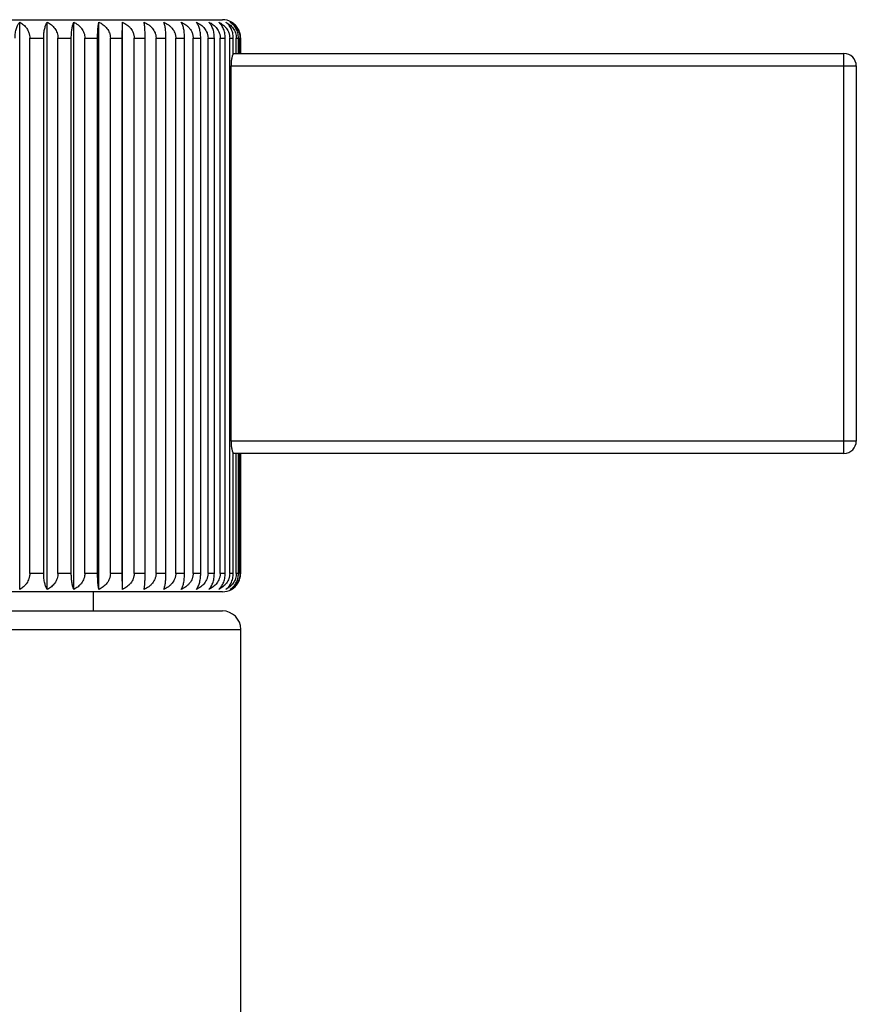
# Model space of a CAD drawing. Units: inches. Extents: x 0 to 11, y 0 to 8.5.
# Drawn here: x 7.2 to 7.9, y 3.3 to 4.1 of the extents above; entities that cross this region are included whole.
import ezdxf

# ---------------------------------------------------------------- set-up
doc = ezdxf.new("R2010")
doc.units = ezdxf.units.IN
doc.header["$LTSCALE"] = 0.605
doc.header["$MEASUREMENT"] = 0
doc.layers.get('0').update_dxf_attribs({"linetype": 'CONTINUOUS'})

msp = doc.modelspace()

# ---------------------------------------------------------------- linework, layer by layer
at = {"color": 7, "linetype": 'CONTINUOUS'}
for p, q in [((6.93312, 4.05062), (7.40312, 4.05062)), ((7.2385, 3.58761), (7.2385, 4.04862)), ((7.26091, 3.58761), (7.26091, 4.04862)), ((7.28242, 3.58761), (7.28242, 4.04862)), ((7.30283, 3.58761), (7.30283, 4.04862)), ((7.32184, 4.03562), (7.32194, 4.04862)), ((7.32194, 3.58761), (7.32194, 4.04862)), ((7.24665, 4.03562), (7.25798, 4.03562)), ((7.24665, 3.60062), (7.24665, 4.03562)), ((7.25798, 3.60062), (7.25798, 4.03562)), ((7.26953, 4.03562), (7.28042, 4.03562)), ((7.26953, 3.60062), (7.26953, 4.03562)), ((7.28042, 3.60062), (7.28042, 4.03562)), ((7.29144, 4.03562), (7.30177, 4.03562)), ((7.29144, 3.60062), (7.29144, 4.03562)), ((7.30177, 3.60062), (7.30177, 4.03562)), ((7.31216, 4.03562), (7.32184, 4.03562)), ((7.31216, 3.60062), (7.31216, 4.03562)), ((7.32184, 3.60062), (7.32184, 4.03562)), ((7.3315, 4.03562), (7.34042, 4.03562)), ((7.3315, 3.60062), (7.3315, 4.03562)), ((7.34042, 3.60062), (7.34042, 4.03562)), ((7.34926, 4.03562), (7.35735, 4.03562)), ((7.34926, 3.60062), (7.34926, 4.03562)), ((7.35735, 3.60062), (7.35735, 4.03562)), ((7.36528, 4.03562), (7.37245, 4.03562)), ((7.36528, 3.60062), (7.36528, 4.03562)), ((7.37245, 3.60062), (7.37245, 4.03562)), ((7.37939, 4.03562), (7.38558, 4.03562)), ((7.37939, 3.60062), (7.37939, 4.03562)), ((7.38558, 3.60062), (7.38558, 4.03562)), ((7.39148, 4.03562), (7.39662, 4.03562)), ((7.39148, 3.60062), (7.39148, 4.03562)), ((7.39662, 3.60062), (7.39662, 4.03562)), ((7.40141, 4.03562), (7.40546, 4.03562)), ((7.40141, 3.60062), (7.40141, 4.03562)), ((7.40546, 3.60062), (7.40546, 4.03562)), ((7.40909, 4.03562), (7.41202, 4.03562)), ((7.40909, 3.60062), (7.40909, 4.03562)), ((7.41202, 4.02283), (7.41202, 4.03562)), ((7.41446, 4.03562), (7.41622, 4.03562)), ((7.41446, 4.02312), (7.41446, 4.03562)), ((7.41622, 4.02312), (7.41622, 4.03562)), ((7.41745, 4.03562), (7.41804, 4.03562)), ((7.41745, 4.02312), (7.41745, 4.03562)), ((7.41804, 4.02312), (7.41804, 4.03562)), ((7.41202, 4.02312), (7.90812, 4.02312)), ((7.90812, 3.69812), (7.90812, 4.02312)), ((7.41018, 4.01312), (7.91812, 4.01312)), ((7.41018, 3.70812), (7.41018, 4.01312)), ((7.91812, 4.01312), (7.91812, 3.70812)), ((7.91812, 3.70812), (7.41018, 3.70812)), ((7.41202, 3.60062), (7.41202, 3.6984)), ((7.90812, 3.69812), (7.41202, 3.69812)), ((7.41446, 3.60062), (7.41446, 3.69812)), ((7.41622, 3.60062), (7.41622, 3.69812)), ((7.41745, 3.60062), (7.41745, 3.69812)), ((7.41804, 3.60062), (7.41804, 3.69812)), ((7.25798, 3.60062), (7.24665, 3.60062)), ((7.28042, 3.60062), (7.26953, 3.60062)), ((7.30177, 3.60062), (7.29144, 3.60062)), ((7.32184, 3.60062), (7.31216, 3.60062)), ((7.32194, 3.58761), (7.32184, 3.60062)), ((7.34042, 3.60062), (7.3315, 3.60062)), ((7.35735, 3.60062), (7.34926, 3.60062)), ((7.37245, 3.60062), (7.36528, 3.60062)), ((7.38558, 3.60062), (7.37939, 3.60062)), ((7.39662, 3.60062), (7.39148, 3.60062)), ((7.40546, 3.60062), (7.40141, 3.60062)), ((7.41202, 3.60062), (7.40909, 3.60062)), ((7.41622, 3.60062), (7.41446, 3.60062)), ((7.41804, 3.60062), (7.41745, 3.60062)), ((7.40312, 3.58562), (6.93312, 3.58562)), ((7.29812, 3.58562), (7.29812, 3.57012)), ((6.93312, 3.57012), (7.40312, 3.57012)), ((6.91812, 3.55512), (7.41812, 3.55512)), ((7.41812, 2.72012), (7.41812, 3.55512))]:
    msp.add_line(p, q, dxfattribs=at)
for centre, radius, start, end in [((7.40312, 4.03562), 0.015, 60.11724, 90), ((7.90812, 4.01312), 0.01, 0, 90), ((7.90812, 3.70812), 0.01, 270, 360), ((7.40312, 3.60062), 0.015, 270, 299.88276), ((7.40312, 3.55512), 0.015, 0, 90)]:
    msp.add_arc(centre, radius, start, end, dxfattribs=at)
for points, knots in [([(7.23469, 4.03562), (7.23469, 4.03633), (7.23474, 4.03774), (7.23496, 4.03979), (7.23531, 4.04172), (7.23579, 4.04349), (7.23635, 4.04507), (7.237, 4.04645), (7.2377, 4.04763), (7.23823, 4.04832), (7.2385, 4.04862)], [0, 0, 0, 0, 0.154773, 0.305323, 0.448177, 0.580972, 0.702501, 0.812496, 0.911371, 1, 1, 1, 1]), ([(7.2385, 4.04862), (7.23906, 4.04833), (7.24014, 4.04768), (7.24166, 4.04651), (7.24281, 4.04537), (7.24364, 4.04435), (7.24443, 4.04326), (7.24529, 4.04177), (7.24592, 4.04016), (7.24629, 4.0388), (7.24657, 4.0374), (7.24665, 4.03633), (7.24665, 4.03562)], [0, 0, 0, 0, 0.11624, 0.234601, 0.355469, 0.416982, 0.479227, 0.605872, 0.735312, 0.800965, 0.867072, 1, 1, 1, 1]), ([(7.25798, 4.03562), (7.25798, 4.03633), (7.25802, 4.03773), (7.25819, 4.03978), (7.25846, 4.04171), (7.25882, 4.04348), (7.25926, 4.04506), (7.25975, 4.04644), (7.26029, 4.04762), (7.2607, 4.04831), (7.26091, 4.04862)], [0, 0, 0, 0, 0.158423, 0.31219, 0.457442, 0.591499, 0.71291, 0.821214, 0.916664, 1, 1, 1, 1]), ([(7.26091, 4.04862), (7.26149, 4.04833), (7.26264, 4.04768), (7.26424, 4.04651), (7.26571, 4.04513), (7.26701, 4.04355), (7.26809, 4.04178), (7.26891, 4.03983), (7.26942, 4.03776), (7.26953, 4.03633), (7.26953, 4.03562)], [0, 0, 0, 0, 0.119045, 0.239518, 0.361684, 0.485773, 0.611889, 0.739936, 0.869527, 1, 1, 1, 1]), ([(7.28042, 4.03562), (7.28042, 4.03633), (7.28044, 4.03773), (7.28056, 4.03978), (7.28075, 4.04171), (7.28099, 4.04348), (7.28129, 4.04505), (7.28162, 4.04643), (7.28199, 4.0476), (7.28227, 4.04831), (7.28242, 4.04862)], [0, 0, 0, 0, 0.161438, 0.317875, 0.46514, 0.600294, 0.721673, 0.828627, 0.921225, 1, 1, 1, 1]), ([(7.28242, 4.04862), (7.28303, 4.04833), (7.28422, 4.04769), (7.2859, 4.04652), (7.28718, 4.04537), (7.28811, 4.04435), (7.28898, 4.04327), (7.28993, 4.04178), (7.29064, 4.04016), (7.29105, 4.0388), (7.29135, 4.0374), (7.29144, 4.03633), (7.29144, 4.03562)], [0, 0, 0, 0, 0.121257, 0.243398, 0.36659, 0.428666, 0.491056, 0.616721, 0.743606, 0.80749, 0.871576, 1, 1, 1, 1]), ([(7.30177, 4.03562), (7.30177, 4.03633), (7.30178, 4.03773), (7.30185, 4.03978), (7.30194, 4.04171), (7.30207, 4.04347), (7.30223, 4.04505), (7.30241, 4.04642), (7.3026, 4.04759), (7.30275, 4.0483), (7.30283, 4.04862)], [0, 0, 0, 0, 0.163492, 0.321752, 0.470406, 0.606336, 0.727728, 0.833793, 0.92444, 1, 1, 1, 1]), ([(7.30283, 4.04862), (7.30346, 4.04833), (7.30469, 4.04769), (7.30643, 4.04652), (7.30802, 4.04514), (7.30942, 4.04356), (7.31059, 4.04178), (7.31133, 4.04016), (7.31176, 4.0388), (7.31207, 4.03741), (7.31216, 4.03633), (7.31216, 4.03562)], [0, 0, 0, 0, 0.122965, 0.24641, 0.370421, 0.495084, 0.620441, 0.746463, 0.809743, 0.873133, 1, 1, 1, 1]), ([(7.32194, 4.04862), (7.32259, 4.04833), (7.32385, 4.04769), (7.32562, 4.04652), (7.32725, 4.04514), (7.32869, 4.04356), (7.32989, 4.04179), (7.33065, 4.04016), (7.33108, 4.0388), (7.33132, 4.03776), (7.33147, 4.03669), (7.3315, 4.03597), (7.3315, 4.03562)], [0, 0, 0, 0, 0.124133, 0.248468, 0.373035, 0.497872, 0.622995, 0.748394, 0.811237, 0.874127, 0.937064, 1, 1, 1, 1]), ([(7.34042, 4.03562), (7.34042, 4.03702), (7.34039, 4.03907), (7.34028, 4.04171), (7.34018, 4.04347), (7.34005, 4.04505), (7.33991, 4.04642), (7.33976, 4.04759), (7.33964, 4.0483), (7.33957, 4.04862)], [0, 0, 0, 0, 0.322305, 0.471162, 0.607207, 0.728605, 0.834545, 0.924911, 1, 1, 1, 1]), ([(7.33957, 4.04862), (7.34023, 4.04833), (7.3415, 4.04769), (7.3433, 4.04652), (7.34495, 4.04515), (7.34641, 4.04357), (7.34763, 4.04179), (7.3484, 4.04017), (7.34884, 4.0388), (7.34908, 4.03776), (7.34923, 4.03669), (7.34926, 4.03597), (7.34926, 4.03562)], [0, 0, 0, 0, 0.124816, 0.249674, 0.374573, 0.499521, 0.62452, 0.749567, 0.812162, 0.874766, 0.93739, 1, 1, 1, 1]), ([(7.35735, 4.03562), (7.35735, 4.03633), (7.35732, 4.03773), (7.35722, 4.03978), (7.35705, 4.04171), (7.35683, 4.04347), (7.35657, 4.04505), (7.35627, 4.04643), (7.35594, 4.0476), (7.35568, 4.0483), (7.35555, 4.04862)], [0, 0, 0, 0, 0.161989, 0.318914, 0.46655, 0.60191, 0.723289, 0.830002, 0.922078, 1, 1, 1, 1]), ([(7.35555, 4.04862), (7.35621, 4.04833), (7.35749, 4.04769), (7.3593, 4.04652), (7.36095, 4.04515), (7.36242, 4.04357), (7.36364, 4.04179), (7.36441, 4.04017), (7.36485, 4.0388), (7.3651, 4.03776), (7.36524, 4.03669), (7.36528, 4.03597), (7.36528, 4.03562)], [0, 0, 0, 0, 0.125006, 0.250011, 0.375002, 0.499982, 0.624947, 0.749895, 0.812421, 0.874945, 0.937482, 1, 1, 1, 1]), ([(7.37245, 4.03562), (7.37245, 4.03633), (7.37241, 4.03773), (7.37225, 4.03978), (7.372, 4.04171), (7.37167, 4.04348), (7.37126, 4.04506), (7.37081, 4.04644), (7.37031, 4.04761), (7.36992, 4.04831), (7.36973, 4.04862)], [0, 0, 0, 0, 0.15916, 0.313577, 0.459318, 0.593639, 0.715036, 0.823006, 0.917762, 1, 1, 1, 1]), ([(7.36973, 4.04862), (7.37038, 4.04833), (7.37165, 4.04769), (7.37345, 4.04652), (7.3751, 4.04515), (7.37655, 4.04357), (7.37777, 4.04179), (7.37853, 4.04017), (7.37897, 4.0388), (7.37921, 4.03776), (7.37936, 4.03669), (7.37939, 4.03597), (7.37939, 4.03562)], [0, 0, 0, 0, 0.124707, 0.249482, 0.374327, 0.499258, 0.624277, 0.749379, 0.812014, 0.874664, 0.937338, 1, 1, 1, 1]), ([(7.38558, 4.03562), (7.38558, 4.03633), (7.38554, 4.03773), (7.38532, 4.03979), (7.38499, 4.04172), (7.38454, 4.04349), (7.384, 4.04507), (7.38339, 4.04645), (7.38272, 4.04763), (7.38222, 4.04832), (7.38196, 4.04862)], [0, 0, 0, 0, 0.155622, 0.306919, 0.450328, 0.58341, 0.704904, 0.8145, 0.912581, 1, 1, 1, 1]), ([(7.38196, 4.04862), (7.3826, 4.04833), (7.38386, 4.04769), (7.38563, 4.04652), (7.38725, 4.04514), (7.38868, 4.04356), (7.38987, 4.04179), (7.39063, 4.04016), (7.39106, 4.0388), (7.39138, 4.03741), (7.39148, 4.03633), (7.39148, 4.03562)], [0, 0, 0, 0, 0.123929, 0.248112, 0.372588, 0.497406, 0.622585, 0.748112, 0.811042, 0.874032, 1, 1, 1, 1]), ([(7.39662, 4.03562), (7.39662, 4.03633), (7.39656, 4.03774), (7.3963, 4.03979), (7.39588, 4.04173), (7.39533, 4.0435), (7.39466, 4.04508), (7.39369, 4.04684), (7.3928, 4.04799), (7.39213, 4.04862)], [0, 0, 0, 0, 0.151752, 0.299658, 0.440578, 0.572412, 0.694148, 0.80565, 1, 1, 1, 1]), ([(7.39213, 4.04862), (7.39276, 4.04833), (7.39399, 4.04769), (7.39571, 4.04652), (7.39729, 4.04514), (7.39869, 4.04356), (7.39985, 4.04178), (7.40058, 4.04016), (7.40101, 4.0388), (7.40131, 4.03741), (7.40141, 4.03633), (7.40141, 4.03562)], [0, 0, 0, 0, 0.122632, 0.245823, 0.369675, 0.494286, 0.619705, 0.745898, 0.809297, 0.872825, 1, 1, 1, 1]), ([(7.40546, 4.03562), (7.40546, 4.03633), (7.40539, 4.03774), (7.40508, 4.0398), (7.40459, 4.04174), (7.40393, 4.04351), (7.40313, 4.04509), (7.40223, 4.04647), (7.40125, 4.04765), (7.40052, 4.04832), (7.40015, 4.04862)], [0, 0, 0, 0, 0.147649, 0.29197, 0.430273, 0.560805, 0.682788, 0.796224, 0.901665, 1, 1, 1, 1]), ([(7.40015, 4.04862), (7.40076, 4.04833), (7.40194, 4.04769), (7.4036, 4.04652), (7.40487, 4.04537), (7.40579, 4.04435), (7.40665, 4.04326), (7.40759, 4.04178), (7.4083, 4.04016), (7.4087, 4.0388), (7.409, 4.0374), (7.40909, 4.03633), (7.40909, 4.03562)], [0, 0, 0, 0, 0.120807, 0.242608, 0.365588, 0.427611, 0.489986, 0.615737, 0.742851, 0.806896, 0.871165, 1, 1, 1, 1]), ([(7.41202, 4.03562), (7.41202, 4.03703), (7.41178, 4.03912), (7.41101, 4.04174), (7.41025, 4.04352), (7.40934, 4.0451), (7.40831, 4.04649), (7.40718, 4.04766), (7.40635, 4.04833), (7.40593, 4.04862)], [0, 0, 0, 0, 0.284241, 0.420152, 0.549598, 0.672007, 0.787469, 0.896533, 1, 1, 1, 1]), ([(7.40593, 4.04862), (7.40651, 4.04833), (7.40764, 4.04768), (7.40923, 4.04651), (7.41068, 4.04513), (7.41196, 4.04355), (7.41303, 4.04177), (7.41384, 4.03983), (7.41434, 4.03776), (7.41446, 4.03633), (7.41446, 4.03562)], [0, 0, 0, 0, 0.118474, 0.238517, 0.360419, 0.484427, 0.610654, 0.738992, 0.869016, 1, 1, 1, 1]), ([(7.41622, 4.03562), (7.41622, 4.03633), (7.41613, 4.03775), (7.41573, 4.03981), (7.41509, 4.04175), (7.41425, 4.04353), (7.41323, 4.04511), (7.41207, 4.04649), (7.4108, 4.04767), (7.40989, 4.04833), (7.40942, 4.04862)], [0, 0, 0, 0, 0.139961, 0.277637, 0.411221, 0.539599, 0.662365, 0.779658, 0.891976, 1, 1, 1, 1]), ([(7.40942, 4.04862), (7.40997, 4.04833), (7.41104, 4.04768), (7.41253, 4.04651), (7.41366, 4.04536), (7.41449, 4.04435), (7.41527, 4.04326), (7.41611, 4.04177), (7.41674, 4.04015), (7.4171, 4.0388), (7.41737, 4.0374), (7.41745, 4.03633), (7.41745, 4.03562)], [0, 0, 0, 0, 0.115544, 0.233387, 0.35394, 0.415379, 0.477608, 0.604393, 0.734185, 0.80008, 0.866461, 1, 1, 1, 1]), ([(7.41804, 4.03562), (7.41804, 4.03633), (7.41796, 4.0374), (7.41772, 4.0388), (7.41738, 4.04015), (7.4168, 4.04176), (7.41587, 4.04354), (7.41475, 4.04512), (7.41348, 4.0465), (7.4121, 4.04767), (7.4111, 4.04833), (7.41059, 4.04862)], [0, 0, 0, 0, 0.136553, 0.204296, 0.271389, 0.402943, 0.530452, 0.65364, 0.772658, 0.887929, 1, 1, 1, 1]), ([(7.41202, 4.02283), (7.41195, 4.02275), (7.41182, 4.02259), (7.41165, 4.02229), (7.41148, 4.02194), (7.41131, 4.02152), (7.41115, 4.02105), (7.41094, 4.02031), (7.4107, 4.01927), (7.41048, 4.0179), (7.41031, 4.01638), (7.4102, 4.01477), (7.41018, 4.01367), (7.41018, 4.01312)], [0, 0, 0, 0, 0.029002, 0.063179, 0.102665, 0.147455, 0.197446, 0.252448, 0.376422, 0.516792, 0.670227, 0.832767, 1, 1, 1, 1]), ([(7.41018, 3.70812), (7.41018, 3.70756), (7.4102, 3.70646), (7.41031, 3.70485), (7.41048, 3.70333), (7.4107, 3.70196), (7.41094, 3.70092), (7.41115, 3.70018), (7.41131, 3.69971), (7.41148, 3.6993), (7.41165, 3.69894), (7.41182, 3.69864), (7.41195, 3.69848), (7.41202, 3.6984)], [0, 0, 0, 0, 0.167233, 0.329773, 0.483208, 0.623578, 0.747552, 0.802554, 0.852545, 0.897335, 0.936821, 0.970998, 1, 1, 1, 1]), ([(7.24665, 3.60062), (7.24665, 3.5999), (7.24657, 3.59883), (7.24629, 3.59743), (7.24592, 3.59608), (7.24529, 3.59446), (7.24443, 3.59297), (7.24364, 3.59188), (7.24281, 3.59087), (7.24166, 3.58972), (7.24014, 3.58855), (7.23906, 3.5879), (7.2385, 3.58761)], [0, 0, 0, 0, 0.132928, 0.199035, 0.264688, 0.394128, 0.520773, 0.583018, 0.644531, 0.765399, 0.88376, 1, 1, 1, 1]), ([(7.26091, 3.58761), (7.2607, 3.58792), (7.26029, 3.58861), (7.25975, 3.58979), (7.25926, 3.59117), (7.25882, 3.59275), (7.25846, 3.59452), (7.25819, 3.59645), (7.25802, 3.5985), (7.25798, 3.5999), (7.25798, 3.60062)], [0, 0, 0, 0, 0.083336, 0.178786, 0.28709, 0.408501, 0.542558, 0.68781, 0.841577, 1, 1, 1, 1]), ([(7.26953, 3.60062), (7.26953, 3.5999), (7.26942, 3.59847), (7.26891, 3.5964), (7.26809, 3.59446), (7.26701, 3.59268), (7.26571, 3.5911), (7.26424, 3.58972), (7.26264, 3.58855), (7.26149, 3.5879), (7.26091, 3.58761)], [0, 0, 0, 0, 0.130473, 0.260064, 0.388111, 0.514227, 0.638316, 0.760482, 0.880955, 1, 1, 1, 1]), ([(7.28242, 3.58761), (7.28227, 3.58792), (7.28199, 3.58863), (7.28162, 3.5898), (7.28129, 3.59118), (7.28099, 3.59276), (7.28075, 3.59452), (7.28056, 3.59645), (7.28044, 3.5985), (7.28042, 3.5999), (7.28042, 3.60062)], [0, 0, 0, 0, 0.078775, 0.171373, 0.278327, 0.399706, 0.53486, 0.682125, 0.838562, 1, 1, 1, 1]), ([(7.29144, 3.60062), (7.29144, 3.5999), (7.29135, 3.59883), (7.29105, 3.59743), (7.29064, 3.59607), (7.28993, 3.59445), (7.28898, 3.59297), (7.28811, 3.59188), (7.28718, 3.59086), (7.2859, 3.58971), (7.28422, 3.58855), (7.28303, 3.5879), (7.28242, 3.58761)], [0, 0, 0, 0, 0.128424, 0.19251, 0.256394, 0.383279, 0.508944, 0.571334, 0.63341, 0.756602, 0.878743, 1, 1, 1, 1]), ([(7.30283, 3.58761), (7.30275, 3.58793), (7.3026, 3.58864), (7.30241, 3.58981), (7.30223, 3.59118), (7.30207, 3.59276), (7.30194, 3.59452), (7.30185, 3.59645), (7.30178, 3.5985), (7.30177, 3.5999), (7.30177, 3.60062)], [0, 0, 0, 0, 0.07556, 0.166207, 0.272272, 0.393664, 0.529594, 0.678248, 0.836508, 1, 1, 1, 1]), ([(7.31216, 3.60062), (7.31216, 3.5999), (7.31207, 3.59882), (7.31176, 3.59743), (7.31133, 3.59607), (7.31059, 3.59445), (7.30942, 3.59267), (7.30802, 3.59109), (7.30643, 3.58971), (7.30469, 3.58854), (7.30346, 3.5879), (7.30283, 3.58761)], [0, 0, 0, 0, 0.126867, 0.190257, 0.253537, 0.379559, 0.504916, 0.629579, 0.75359, 0.877035, 1, 1, 1, 1]), ([(7.3315, 3.60062), (7.3315, 3.60026), (7.33147, 3.59954), (7.33132, 3.59848), (7.33108, 3.59743), (7.33065, 3.59607), (7.32989, 3.59444), (7.32869, 3.59267), (7.32725, 3.59109), (7.32562, 3.58971), (7.32385, 3.58854), (7.32259, 3.5879), (7.32194, 3.58761)], [0, 0, 0, 0, 0.062936, 0.125873, 0.188763, 0.251606, 0.377005, 0.502128, 0.626965, 0.751532, 0.875867, 1, 1, 1, 1]), ([(7.33957, 3.58761), (7.33964, 3.58793), (7.33976, 3.58864), (7.33991, 3.58981), (7.34005, 3.59119), (7.34018, 3.59276), (7.34028, 3.59453), (7.34039, 3.59716), (7.34042, 3.59921), (7.34042, 3.60062)], [0, 0, 0, 0, 0.075089, 0.165455, 0.271395, 0.392793, 0.528838, 0.677695, 1, 1, 1, 1]), ([(7.34926, 3.60062), (7.34926, 3.60026), (7.34923, 3.59954), (7.34908, 3.59848), (7.34884, 3.59743), (7.3484, 3.59607), (7.34763, 3.59444), (7.34641, 3.59267), (7.34495, 3.59108), (7.3433, 3.58971), (7.3415, 3.58854), (7.34023, 3.5879), (7.33957, 3.58761)], [0, 0, 0, 0, 0.06261, 0.125234, 0.187838, 0.250433, 0.37548, 0.500479, 0.625427, 0.750325, 0.875184, 1, 1, 1, 1]), ([(7.35555, 3.58761), (7.35568, 3.58793), (7.35594, 3.58863), (7.35627, 3.5898), (7.35657, 3.59118), (7.35683, 3.59276), (7.35705, 3.59452), (7.35722, 3.59645), (7.35732, 3.5985), (7.35735, 3.5999), (7.35735, 3.60062)], [0, 0, 0, 0, 0.077922, 0.169998, 0.276711, 0.39809, 0.53345, 0.681086, 0.838011, 1, 1, 1, 1]), ([(7.36528, 3.60062), (7.36528, 3.60026), (7.36524, 3.59954), (7.3651, 3.59848), (7.36485, 3.59743), (7.36441, 3.59606), (7.36364, 3.59444), (7.36242, 3.59267), (7.36095, 3.59108), (7.3593, 3.58971), (7.35749, 3.58854), (7.35621, 3.5879), (7.35555, 3.58761)], [0, 0, 0, 0, 0.062518, 0.125055, 0.187579, 0.250105, 0.375053, 0.500018, 0.624998, 0.749989, 0.874994, 1, 1, 1, 1]), ([(7.36973, 3.58761), (7.36992, 3.58792), (7.37031, 3.58862), (7.37081, 3.58979), (7.37126, 3.59117), (7.37167, 3.59275), (7.372, 3.59452), (7.37225, 3.59645), (7.37241, 3.5985), (7.37245, 3.5999), (7.37245, 3.60062)], [0, 0, 0, 0, 0.082238, 0.176994, 0.284964, 0.406361, 0.540681, 0.686422, 0.84084, 1, 1, 1, 1]), ([(7.37939, 3.60062), (7.37939, 3.60026), (7.37936, 3.59954), (7.37921, 3.59848), (7.37897, 3.59743), (7.37853, 3.59607), (7.37777, 3.59444), (7.37655, 3.59267), (7.3751, 3.59108), (7.37345, 3.58971), (7.37165, 3.58854), (7.37038, 3.5879), (7.36973, 3.58761)], [0, 0, 0, 0, 0.062662, 0.125336, 0.187986, 0.25062, 0.375723, 0.500742, 0.625673, 0.750518, 0.875293, 1, 1, 1, 1]), ([(7.38196, 3.58761), (7.38222, 3.58792), (7.38272, 3.5886), (7.38339, 3.58978), (7.384, 3.59116), (7.38454, 3.59274), (7.38499, 3.59451), (7.38532, 3.59644), (7.38554, 3.5985), (7.38558, 3.5999), (7.38558, 3.60062)], [0, 0, 0, 0, 0.087419, 0.1855, 0.295096, 0.41659, 0.549672, 0.693081, 0.844378, 1, 1, 1, 1]), ([(7.39148, 3.60062), (7.39148, 3.5999), (7.39138, 3.59882), (7.39106, 3.59743), (7.39063, 3.59607), (7.38987, 3.59444), (7.38868, 3.59267), (7.38725, 3.59109), (7.38563, 3.58971), (7.38386, 3.58854), (7.3826, 3.5879), (7.38196, 3.58761)], [0, 0, 0, 0, 0.125968, 0.188958, 0.251888, 0.377415, 0.502594, 0.627412, 0.751888, 0.876071, 1, 1, 1, 1]), ([(7.39213, 3.58761), (7.3928, 3.58824), (7.39369, 3.58939), (7.39466, 3.59115), (7.39533, 3.59273), (7.39588, 3.5945), (7.3963, 3.59644), (7.39656, 3.59849), (7.39662, 3.5999), (7.39662, 3.60062)], [0, 0, 0, 0, 0.19435, 0.305852, 0.427588, 0.559422, 0.700342, 0.848248, 1, 1, 1, 1]), ([(7.40141, 3.60062), (7.40141, 3.5999), (7.40131, 3.59883), (7.40101, 3.59743), (7.40058, 3.59607), (7.39985, 3.59445), (7.39869, 3.59267), (7.39729, 3.59109), (7.39571, 3.58971), (7.39399, 3.58854), (7.39276, 3.5879), (7.39213, 3.58761)], [0, 0, 0, 0, 0.127175, 0.190703, 0.254102, 0.380295, 0.505714, 0.630325, 0.754177, 0.877368, 1, 1, 1, 1]), ([(7.40015, 3.58761), (7.40052, 3.58791), (7.40125, 3.58858), (7.40223, 3.58976), (7.40313, 3.59114), (7.40393, 3.59272), (7.40459, 3.5945), (7.40508, 3.59643), (7.40539, 3.59849), (7.40546, 3.5999), (7.40546, 3.60062)], [0, 0, 0, 0, 0.098335, 0.203776, 0.317212, 0.439195, 0.569727, 0.70803, 0.852351, 1, 1, 1, 1]), ([(7.40909, 3.60062), (7.40909, 3.5999), (7.409, 3.59883), (7.4087, 3.59743), (7.4083, 3.59607), (7.40759, 3.59445), (7.40665, 3.59297), (7.40579, 3.59188), (7.40487, 3.59086), (7.4036, 3.58972), (7.40194, 3.58855), (7.40076, 3.5879), (7.40015, 3.58761)], [0, 0, 0, 0, 0.128835, 0.193104, 0.257149, 0.384263, 0.510014, 0.572389, 0.634412, 0.757392, 0.879193, 1, 1, 1, 1]), ([(7.40593, 3.58761), (7.40635, 3.58791), (7.40718, 3.58857), (7.40831, 3.58975), (7.40934, 3.59113), (7.41025, 3.59271), (7.41101, 3.59449), (7.41178, 3.59711), (7.41202, 3.5992), (7.41202, 3.60062)], [0, 0, 0, 0, 0.103467, 0.212531, 0.327993, 0.450402, 0.579848, 0.715759, 1, 1, 1, 1]), ([(7.41446, 3.60062), (7.41446, 3.5999), (7.41434, 3.59847), (7.41384, 3.5964), (7.41303, 3.59446), (7.41196, 3.59268), (7.41068, 3.5911), (7.40923, 3.58972), (7.40764, 3.58855), (7.40651, 3.5879), (7.40593, 3.58761)], [0, 0, 0, 0, 0.130984, 0.261008, 0.389345, 0.515573, 0.639581, 0.761483, 0.881526, 1, 1, 1, 1]), ([(7.40942, 3.58761), (7.40989, 3.5879), (7.4108, 3.58856), (7.41207, 3.58974), (7.41323, 3.59112), (7.41425, 3.5927), (7.41509, 3.59448), (7.41573, 3.59642), (7.41613, 3.59848), (7.41622, 3.5999), (7.41622, 3.60062)], [0, 0, 0, 0, 0.108024, 0.220342, 0.337634, 0.460401, 0.588779, 0.722363, 0.860039, 1, 1, 1, 1]), ([(7.41745, 3.60062), (7.41745, 3.5999), (7.41737, 3.59883), (7.4171, 3.59743), (7.41674, 3.59608), (7.41611, 3.59446), (7.41527, 3.59297), (7.41449, 3.59188), (7.41366, 3.59087), (7.41253, 3.58972), (7.41104, 3.58855), (7.40997, 3.5879), (7.40942, 3.58761)], [0, 0, 0, 0, 0.133539, 0.19992, 0.265815, 0.395607, 0.522392, 0.584621, 0.64606, 0.766613, 0.884456, 1, 1, 1, 1]), ([(7.41059, 3.58761), (7.4111, 3.5879), (7.4121, 3.58856), (7.41348, 3.58973), (7.41475, 3.59111), (7.41587, 3.59269), (7.4168, 3.59447), (7.41738, 3.59608), (7.41772, 3.59743), (7.41796, 3.59883), (7.41804, 3.5999), (7.41804, 3.60062)], [0, 0, 0, 0, 0.112071, 0.227342, 0.34636, 0.469548, 0.597056, 0.728611, 0.795704, 0.863447, 1, 1, 1, 1])]:
    msp.add_open_spline(points, degree=3, knots=knots, dxfattribs=at)

doc.saveas('drawing.dxf')
